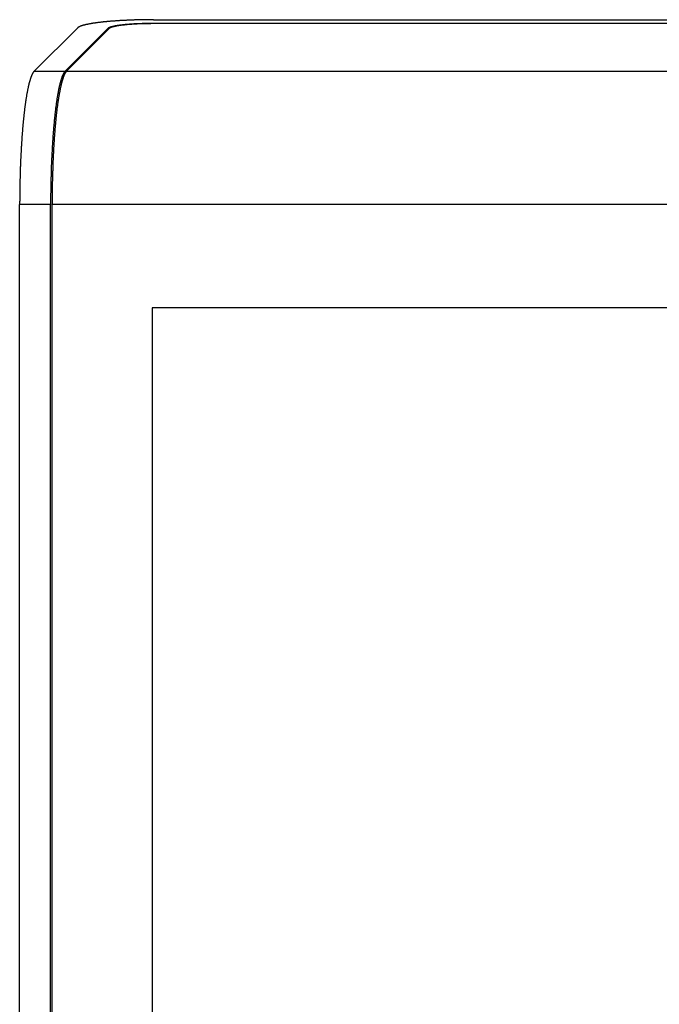
# Model space of a CAD drawing. Units: millimetres. Extents: x 0 to 841, y 0 to 594.
# Drawn here: x 567 to 633, y 435 to 538 of the extents above; entities that cross this region are included whole.
import ezdxf

# ---------------------------------------------------------------- set-up
doc = ezdxf.new("R2010")
doc.units = ezdxf.units.MM
doc.layers.add('SLD-0', color=179, linetype='Continuous')

msp = doc.modelspace()

# ---------------------------------------------------------------- linework, layer by layer
at = {"layer": 'SLD-0'}
for p, q in [((568.12, 532.26), (572.63, 536.76)), ((572.64, 536.77), (572.63, 536.76)), ((572.65, 536.78), (572.64, 536.77)), ((572.66, 536.79), (572.65, 536.78)), ((572.67, 536.8), (572.66, 536.79)), ((572.68, 536.81), (572.67, 536.8)), ((572.69, 536.82), (572.68, 536.81)), ((572.7, 536.83), (572.69, 536.82)), ((572.72, 536.83), (572.7, 536.83)), ((572.73, 536.84), (572.72, 536.83)), ((572.75, 536.85), (572.73, 536.84)), ((572.76, 536.86), (572.75, 536.85)), ((572.78, 536.87), (572.76, 536.86)), ((572.79, 536.88), (572.78, 536.87)), ((572.81, 536.89), (572.79, 536.88)), ((572.83, 536.89), (572.81, 536.89)), ((572.85, 536.9), (572.83, 536.89)), ((572.87, 536.91), (572.85, 536.9)), ((572.89, 536.92), (572.87, 536.91)), ((572.91, 536.93), (572.89, 536.92)), ((572.93, 536.94), (572.91, 536.93)), ((572.95, 536.94), (572.93, 536.94)), ((572.97, 536.95), (572.95, 536.94)), ((572.99, 536.96), (572.97, 536.95)), ((573.02, 536.97), (572.99, 536.96)), ((573.04, 536.98), (573.02, 536.97)), ((573.07, 536.99), (573.04, 536.98)), ((573.09, 536.99), (573.07, 536.99)), ((573.12, 537), (573.09, 536.99)), ((573.14, 537.01), (573.12, 537)), ((573.17, 537.02), (573.14, 537.01)), ((573.2, 537.03), (573.17, 537.02)), ((573.23, 537.04), (573.2, 537.03)), ((573.25, 537.04), (573.23, 537.04)), ((573.28, 537.05), (573.25, 537.04)), ((573.31, 537.06), (573.28, 537.05)), ((573.34, 537.07), (573.31, 537.06)), ((573.38, 537.07), (573.34, 537.07)), ((573.41, 537.08), (573.38, 537.07)), ((573.44, 537.09), (573.41, 537.08)), ((573.47, 537.1), (573.44, 537.09)), ((573.51, 537.11), (573.47, 537.1)), ((573.54, 537.11), (573.51, 537.11)), ((573.57, 537.12), (573.54, 537.11)), ((573.61, 537.13), (573.57, 537.12)), ((573.64, 537.14), (573.61, 537.13)), ((573.68, 537.14), (573.64, 537.14)), ((573.72, 537.15), (573.68, 537.14)), ((573.75, 537.16), (573.72, 537.15)), ((573.79, 537.17), (573.75, 537.16)), ((573.83, 537.17), (573.79, 537.17)), ((573.87, 537.18), (573.83, 537.17)), ((573.91, 537.19), (573.87, 537.18)), ((573.95, 537.2), (573.91, 537.19)), ((573.99, 537.2), (573.95, 537.2)), ((574.03, 537.21), (573.99, 537.2)), ((574.07, 537.22), (574.03, 537.21)), ((574.11, 537.23), (574.07, 537.22)), ((574.16, 537.23), (574.11, 537.23)), ((574.2, 537.24), (574.16, 537.23)), ((574.24, 537.25), (574.2, 537.24)), ((574.29, 537.25), (574.24, 537.25)), ((574.33, 537.26), (574.29, 537.25)), ((574.38, 537.27), (574.33, 537.26)), ((574.42, 537.27), (574.38, 537.27)), ((574.47, 537.28), (574.42, 537.27)), ((574.51, 537.29), (574.47, 537.28)), ((574.56, 537.29), (574.51, 537.29)), ((574.61, 537.3), (574.56, 537.29)), ((574.66, 537.31), (574.61, 537.3)), ((574.7, 537.31), (574.66, 537.31)), ((574.75, 537.32), (574.7, 537.31)), ((574.8, 537.33), (574.75, 537.32)), ((574.85, 537.33), (574.8, 537.33)), ((574.9, 537.34), (574.85, 537.33)), ((574.95, 537.34), (574.9, 537.34)), ((575, 537.35), (574.95, 537.34)), ((575.06, 537.36), (575, 537.35)), ((575.11, 537.36), (575.06, 537.36)), ((575.16, 537.37), (575.11, 537.36)), ((575.21, 537.37), (575.16, 537.37)), ((575.27, 537.38), (575.21, 537.37)), ((575.32, 537.39), (575.27, 537.38)), ((575.38, 537.39), (575.32, 537.39)), ((575.43, 537.4), (575.38, 537.39)), ((575.48, 537.4), (575.43, 537.4)), ((575.54, 537.41), (575.48, 537.4)), ((575.6, 537.41), (575.54, 537.41)), ((575.65, 537.42), (575.6, 537.41)), ((575.71, 537.43), (575.65, 537.42)), ((575.77, 537.43), (575.71, 537.43)), ((575.82, 537.44), (575.77, 537.43)), ((575.88, 537.44), (575.82, 537.44)), ((575.86, 536.76), (575.85, 536.75)), ((575.87, 536.76), (575.86, 536.76)), ((575.88, 536.77), (575.87, 536.76)), ((575.94, 537.45), (575.88, 537.44)), ((575.89, 536.78), (575.88, 536.77)), ((575.9, 536.78), (575.89, 536.78)), ((575.92, 536.79), (575.9, 536.78)), ((575.93, 536.8), (575.92, 536.79)), ((575.94, 536.8), (575.93, 536.8)), ((576, 537.45), (575.94, 537.45)), ((575.96, 536.81), (575.94, 536.8)), ((575.98, 536.82), (575.96, 536.81)), ((575.99, 536.82), (575.98, 536.82)), ((576.01, 536.83), (575.99, 536.82)), ((576.06, 537.46), (576, 537.45)), ((576.01, 536.76), (576, 536.75)), ((576.03, 536.84), (576.01, 536.83)), ((576.03, 536.77), (576.01, 536.76)), ((576.04, 536.84), (576.03, 536.84)), ((576.04, 536.77), (576.03, 536.77)), ((576.06, 536.85), (576.04, 536.84)), ((576.05, 536.78), (576.04, 536.77)), ((576.06, 536.79), (576.05, 536.78)), ((576.12, 537.46), (576.06, 537.46)), ((576.08, 536.85), (576.06, 536.85)), ((576.08, 536.79), (576.06, 536.79)), ((576.1, 536.86), (576.08, 536.85)), ((576.09, 536.8), (576.08, 536.79)), ((576.11, 536.81), (576.09, 536.8)), ((576.12, 536.87), (576.1, 536.86)), ((576.12, 536.81), (576.11, 536.81)), ((576.18, 537.47), (576.12, 537.46)), ((576.14, 536.87), (576.12, 536.87)), ((576.14, 536.82), (576.12, 536.81)), ((576.17, 536.88), (576.14, 536.87)), ((576.16, 536.83), (576.14, 536.82)), ((576.17, 536.83), (576.16, 536.83)), ((576.19, 536.89), (576.17, 536.88)), ((576.19, 536.84), (576.17, 536.83)), ((576.24, 537.47), (576.18, 537.47)), ((576.21, 536.89), (576.19, 536.89)), ((576.21, 536.84), (576.19, 536.84)), ((576.23, 536.9), (576.21, 536.89)), ((576.23, 536.85), (576.21, 536.84)), ((576.26, 536.9), (576.23, 536.9)), ((576.25, 536.86), (576.23, 536.85)), ((576.3, 537.48), (576.24, 537.47)), ((576.27, 536.86), (576.25, 536.86)), ((576.28, 536.91), (576.26, 536.9)), ((576.29, 536.87), (576.27, 536.86)), ((576.31, 536.92), (576.28, 536.91)), ((576.31, 536.87), (576.29, 536.87)), ((576.36, 537.48), (576.3, 537.48)), ((576.33, 536.92), (576.31, 536.92)), ((576.33, 536.88), (576.31, 536.87)), ((576.36, 536.93), (576.33, 536.92)), ((576.36, 536.89), (576.33, 536.88)), ((576.42, 537.48), (576.36, 537.48)), ((576.39, 536.93), (576.36, 536.93)), ((576.38, 536.89), (576.36, 536.89)), ((576.4, 536.9), (576.38, 536.89)), ((576.41, 536.94), (576.39, 536.93)), ((576.43, 536.9), (576.4, 536.9)), ((576.44, 536.95), (576.41, 536.94)), ((576.48, 537.49), (576.42, 537.48)), ((576.45, 536.91), (576.43, 536.9)), ((576.47, 536.95), (576.44, 536.95)), ((576.48, 536.92), (576.45, 536.91)), ((576.5, 536.96), (576.47, 536.95)), ((576.54, 537.49), (576.48, 537.49)), ((576.5, 536.92), (576.48, 536.92)), ((576.53, 536.96), (576.5, 536.96)), ((576.53, 536.93), (576.5, 536.92)), ((576.56, 536.97), (576.53, 536.96)), ((576.56, 536.93), (576.53, 536.93)), ((576.6, 537.5), (576.54, 537.49)), ((576.59, 536.97), (576.56, 536.97)), ((576.59, 536.94), (576.56, 536.93)), ((576.62, 536.98), (576.59, 536.97)), ((576.61, 536.95), (576.59, 536.94)), ((576.66, 537.5), (576.6, 537.5)), ((576.64, 536.95), (576.61, 536.95)), ((576.65, 536.99), (576.62, 536.98)), ((576.67, 536.96), (576.64, 536.95)), ((576.68, 536.99), (576.65, 536.99)), ((576.73, 537.51), (576.66, 537.5)), ((576.7, 536.96), (576.67, 536.96)), ((576.72, 537), (576.68, 536.99)), ((576.73, 536.97), (576.7, 536.96)), ((576.75, 537), (576.72, 537)), ((576.79, 537.51), (576.73, 537.51)), ((576.76, 536.97), (576.73, 536.97)), ((576.78, 537.01), (576.75, 537)), ((576.8, 536.98), (576.76, 536.97)), ((576.82, 537.01), (576.78, 537.01)), ((576.85, 537.52), (576.79, 537.51)), ((576.83, 536.98), (576.8, 536.98)), ((576.85, 537.02), (576.82, 537.01)), ((576.86, 536.99), (576.83, 536.98)), ((576.92, 537.52), (576.85, 537.52)), ((576.89, 537.02), (576.85, 537.02)), ((576.89, 536.99), (576.86, 536.99)), ((576.92, 537.03), (576.89, 537.02)), ((576.93, 537), (576.89, 536.99)), ((576.98, 537.52), (576.92, 537.52)), ((576.96, 537.03), (576.92, 537.03)), ((576.96, 537.01), (576.93, 537)), ((577, 537.04), (576.96, 537.03)), ((577, 537.01), (576.96, 537.01)), ((577.04, 537.53), (576.98, 537.52)), ((577.03, 537.04), (577, 537.04)), ((577.03, 537.02), (577, 537.01)), ((577.07, 537.05), (577.03, 537.04)), ((577.07, 537.02), (577.03, 537.02)), ((577.11, 537.53), (577.04, 537.53)), ((577.11, 537.05), (577.07, 537.05)), ((577.1, 537.03), (577.07, 537.02)), ((577.14, 537.03), (577.1, 537.03)), ((577.17, 537.53), (577.11, 537.53)), ((577.15, 537.06), (577.11, 537.05)), ((577.18, 537.04), (577.14, 537.03)), ((577.19, 537.06), (577.15, 537.06)), ((577.24, 537.54), (577.17, 537.53)), ((577.21, 537.04), (577.18, 537.04)), ((577.23, 537.07), (577.19, 537.06)), ((577.25, 537.05), (577.21, 537.04)), ((577.27, 537.07), (577.23, 537.07)), ((577.3, 537.54), (577.24, 537.54)), ((577.29, 537.05), (577.25, 537.05)), ((577.31, 537.08), (577.27, 537.07)), ((577.33, 537.05), (577.29, 537.05)), ((577.37, 537.55), (577.3, 537.54)), ((577.35, 537.08), (577.31, 537.08)), ((577.37, 537.06), (577.33, 537.05)), ((577.39, 537.09), (577.35, 537.08)), ((577.44, 537.55), (577.37, 537.55)), ((577.41, 537.06), (577.37, 537.06)), ((577.43, 537.09), (577.39, 537.09)), ((577.45, 537.07), (577.41, 537.06)), ((577.47, 537.1), (577.43, 537.09)), ((577.5, 537.55), (577.44, 537.55)), ((577.49, 537.07), (577.45, 537.07)), ((577.51, 537.1), (577.47, 537.1)), ((577.53, 537.08), (577.49, 537.07)), ((577.57, 537.56), (577.5, 537.55)), ((577.56, 537.1), (577.51, 537.1)), ((577.57, 537.08), (577.53, 537.08)), ((577.6, 537.11), (577.56, 537.1)), ((577.63, 537.56), (577.57, 537.56)), ((577.61, 537.09), (577.57, 537.08)), ((577.64, 537.11), (577.6, 537.11)), ((577.65, 537.09), (577.61, 537.09)), ((577.7, 537.56), (577.63, 537.56)), ((577.69, 537.12), (577.64, 537.11)), ((577.7, 537.09), (577.65, 537.09)), ((577.73, 537.12), (577.69, 537.12)), ((577.77, 537.57), (577.7, 537.56)), ((577.74, 537.1), (577.7, 537.09)), ((577.78, 537.12), (577.73, 537.12)), ((577.78, 537.1), (577.74, 537.1)), ((577.83, 537.57), (577.77, 537.57)), ((577.82, 537.13), (577.78, 537.12)), ((577.83, 537.11), (577.78, 537.1)), ((577.87, 537.13), (577.82, 537.13)), ((577.9, 537.57), (577.83, 537.57)), ((577.87, 537.11), (577.83, 537.11)), ((577.91, 537.14), (577.87, 537.13)), ((577.91, 537.11), (577.87, 537.11)), ((577.97, 537.57), (577.9, 537.57)), ((577.96, 537.14), (577.91, 537.14)), ((577.96, 537.12), (577.91, 537.11)), ((578, 537.14), (577.96, 537.14)), ((578, 537.12), (577.96, 537.12)), ((578.04, 537.58), (577.97, 537.57)), ((578.05, 537.15), (578, 537.14)), ((578.05, 537.12), (578, 537.12)), ((578.11, 537.58), (578.04, 537.58)), ((578.1, 537.15), (578.05, 537.15)), ((578.1, 537.13), (578.05, 537.12)), ((578.15, 537.15), (578.1, 537.15)), ((578.14, 537.13), (578.1, 537.13)), ((578.17, 537.58), (578.11, 537.58)), ((578.19, 537.14), (578.14, 537.13)), ((578.19, 537.16), (578.15, 537.15)), ((578.24, 537.58), (578.17, 537.58)), ((578.24, 537.16), (578.19, 537.16)), ((578.23, 537.14), (578.19, 537.14)), ((578.28, 537.14), (578.23, 537.14)), ((578.31, 537.59), (578.24, 537.58)), ((578.29, 537.16), (578.24, 537.16)), ((578.33, 537.15), (578.28, 537.14)), ((578.34, 537.17), (578.29, 537.16)), ((578.38, 537.59), (578.31, 537.59)), ((578.38, 537.15), (578.33, 537.15)), ((578.39, 537.17), (578.34, 537.17)), ((578.45, 537.59), (578.38, 537.59)), ((578.43, 537.15), (578.38, 537.15)), ((578.44, 537.17), (578.39, 537.17)), ((578.47, 537.15), (578.43, 537.15)), ((578.49, 537.18), (578.44, 537.17)), ((578.52, 537.59), (578.45, 537.59)), ((578.52, 537.16), (578.47, 537.15)), ((578.54, 537.18), (578.49, 537.18)), ((578.59, 537.6), (578.52, 537.59)), ((578.57, 537.16), (578.52, 537.16)), ((578.59, 537.18), (578.54, 537.18)), ((578.62, 537.16), (578.57, 537.16)), ((578.66, 537.6), (578.59, 537.6)), ((578.64, 537.18), (578.59, 537.18)), ((578.67, 537.17), (578.62, 537.16)), ((578.69, 537.19), (578.64, 537.18)), ((578.72, 537.6), (578.66, 537.6)), ((578.72, 537.17), (578.67, 537.17)), ((578.74, 537.19), (578.69, 537.19)), ((578.79, 537.6), (578.72, 537.6)), ((578.77, 537.17), (578.72, 537.17)), ((578.79, 537.19), (578.74, 537.19)), ((578.82, 537.17), (578.77, 537.17)), ((578.86, 537.6), (578.79, 537.6)), ((578.84, 537.19), (578.79, 537.19)), ((578.87, 537.18), (578.82, 537.17)), ((578.89, 537.2), (578.84, 537.19)), ((578.93, 537.61), (578.86, 537.6)), ((578.92, 537.18), (578.87, 537.18)), ((578.95, 537.2), (578.89, 537.2)), ((578.97, 537.18), (578.92, 537.18)), ((579, 537.61), (578.93, 537.61)), ((579, 537.2), (578.95, 537.2)), ((579.02, 537.18), (578.97, 537.18)), ((579.07, 537.61), (579, 537.61)), ((579.05, 537.2), (579, 537.2)), ((579.07, 537.19), (579.02, 537.18)), ((579.1, 537.21), (579.05, 537.2)), ((579.15, 537.61), (579.07, 537.61)), ((579.13, 537.19), (579.07, 537.19)), ((579.15, 537.21), (579.1, 537.21)), ((579.18, 537.19), (579.13, 537.19)), ((579.22, 537.61), (579.15, 537.61)), ((579.21, 537.21), (579.15, 537.21)), ((579.23, 537.19), (579.18, 537.19)), ((579.26, 537.21), (579.21, 537.21)), ((579.29, 537.61), (579.22, 537.61)), ((579.28, 537.19), (579.23, 537.19)), ((579.31, 537.21), (579.26, 537.21)), ((579.33, 537.2), (579.28, 537.19)), ((579.36, 537.62), (579.29, 537.61)), ((579.37, 537.22), (579.31, 537.21)), ((579.39, 537.2), (579.33, 537.2)), ((579.43, 537.62), (579.36, 537.62)), ((579.42, 537.22), (579.37, 537.22)), ((579.44, 537.2), (579.39, 537.2)), ((579.47, 537.22), (579.42, 537.22)), ((579.5, 537.62), (579.43, 537.62)), ((579.49, 537.2), (579.44, 537.2)), ((579.53, 537.22), (579.47, 537.22)), ((579.54, 537.2), (579.49, 537.2)), ((579.57, 537.62), (579.5, 537.62)), ((579.58, 537.22), (579.53, 537.22)), ((579.6, 537.2), (579.54, 537.2)), ((579.64, 537.62), (579.57, 537.62)), ((579.64, 537.22), (579.58, 537.22)), ((579.65, 537.2), (579.6, 537.2)), ((579.71, 537.62), (579.64, 537.62)), ((579.69, 537.22), (579.64, 537.22)), ((579.7, 537.21), (579.65, 537.2)), ((579.74, 537.23), (579.69, 537.22)), ((579.76, 537.21), (579.7, 537.21)), ((579.78, 537.62), (579.71, 537.62)), ((579.8, 537.23), (579.74, 537.23)), ((579.81, 537.21), (579.76, 537.21)), ((579.85, 537.62), (579.78, 537.62)), ((579.85, 537.23), (579.8, 537.23)), ((579.86, 537.21), (579.81, 537.21)), ((579.93, 537.62), (579.85, 537.62)), ((579.91, 537.23), (579.85, 537.23)), ((579.92, 537.21), (579.86, 537.21)), ((579.96, 537.23), (579.91, 537.23)), ((579.97, 537.21), (579.92, 537.21)), ((580, 537.62), (579.93, 537.62)), ((580.02, 537.23), (579.96, 537.23)), ((580.03, 537.21), (579.97, 537.21)), ((580.07, 537.63), (580, 537.62)), ((580.07, 537.23), (580.02, 537.23)), ((580.08, 537.21), (580.03, 537.21)), ((580.14, 537.63), (580.07, 537.63)), ((580.13, 537.23), (580.07, 537.23)), ((580.13, 537.21), (580.08, 537.21)), ((580.18, 537.23), (580.13, 537.23)), ((580.19, 537.21), (580.13, 537.21)), ((580.21, 537.63), (580.14, 537.63)), ((580.24, 537.23), (580.18, 537.23)), ((580.24, 537.21), (580.19, 537.21)), ((580.28, 537.63), (580.21, 537.63)), ((580.29, 537.23), (580.24, 537.23)), ((580.3, 537.22), (580.24, 537.21)), ((580.35, 537.63), (580.28, 537.63)), ((580.35, 537.23), (580.29, 537.23)), ((580.35, 537.22), (580.3, 537.22)), ((580.43, 537.63), (580.35, 537.63)), ((580.4, 537.23), (580.35, 537.23)), ((580.41, 537.22), (580.35, 537.22)), ((580.46, 537.23), (580.4, 537.23)), ((580.46, 537.22), (580.41, 537.22)), ((580.5, 537.63), (580.43, 537.63)), ((580.51, 537.23), (580.46, 537.23)), ((580.51, 537.22), (580.46, 537.22)), ((580.57, 537.63), (580.5, 537.63)), ((580.57, 537.23), (580.51, 537.23)), ((580.57, 537.22), (580.51, 537.22)), ((580.57, 537.63), (688.66, 537.63)), ((688.66, 537.23), (580.57, 537.23)), ((580.57, 537.22), (580.57, 537.23)), ((688.66, 537.22), (580.57, 537.22)), ((575.8, 536.72), (571.35, 532.26)), ((575.95, 536.71), (571.5, 532.26)), ((575.81, 536.72), (575.8, 536.72)), ((575.8, 536.57), (575.8, 536.72)), ((575.82, 536.73), (575.81, 536.72)), ((575.83, 536.74), (575.82, 536.73)), ((575.84, 536.74), (575.83, 536.74)), ((575.85, 536.75), (575.84, 536.74)), ((575.96, 536.72), (575.95, 536.71)), ((575.97, 536.73), (575.96, 536.72)), ((575.98, 536.73), (575.97, 536.73)), ((575.99, 536.75), (575.98, 536.74)), ((575.98, 536.74), (575.98, 536.73)), ((576, 536.75), (575.99, 536.75)), ((567.79, 531.64), (567.77, 531.61)), ((567.8, 531.67), (567.79, 531.64)), ((567.81, 531.69), (567.8, 531.67)), ((567.82, 531.72), (567.81, 531.69)), ((567.83, 531.75), (567.82, 531.72)), ((567.84, 531.78), (567.83, 531.75)), ((567.85, 531.8), (567.84, 531.78)), ((567.86, 531.83), (567.85, 531.8)), ((567.87, 531.86), (567.86, 531.83)), ((567.89, 531.88), (567.87, 531.86)), ((567.9, 531.91), (567.89, 531.88)), ((567.91, 531.93), (567.9, 531.91)), ((567.92, 531.95), (567.91, 531.93)), ((567.93, 531.97), (567.92, 531.95)), ((567.94, 532), (567.93, 531.97)), ((567.95, 532.02), (567.94, 532)), ((567.96, 532.04), (567.95, 532.02)), ((567.98, 532.06), (567.96, 532.04)), ((567.99, 532.08), (567.98, 532.06)), ((568, 532.1), (567.99, 532.08)), ((568.01, 532.11), (568, 532.1)), ((568.02, 532.13), (568.01, 532.11)), ((568.03, 532.15), (568.02, 532.13)), ((568.04, 532.16), (568.03, 532.15)), ((568.06, 532.18), (568.04, 532.16)), ((568.07, 532.2), (568.06, 532.18)), ((568.08, 532.21), (568.07, 532.2)), ((568.09, 532.22), (568.08, 532.21)), ((568.1, 532.24), (568.09, 532.22)), ((568.11, 532.25), (568.1, 532.24)), ((568.12, 532.26), (568.11, 532.25)), ((568.12, 532.26), (571.35, 532.26)), ((571.01, 531.64), (571, 531.61)), ((571.02, 531.67), (571.01, 531.64)), ((571.03, 531.69), (571.02, 531.67)), ((571.04, 531.72), (571.03, 531.69)), ((571.05, 531.75), (571.04, 531.72)), ((571.06, 531.78), (571.05, 531.75)), ((571.08, 531.8), (571.06, 531.78)), ((571.09, 531.83), (571.08, 531.8)), ((571.1, 531.86), (571.09, 531.83)), ((571.11, 531.88), (571.1, 531.86)), ((571.12, 531.91), (571.11, 531.88)), ((571.13, 531.93), (571.12, 531.91)), ((571.14, 531.95), (571.13, 531.93)), ((571.15, 531.97), (571.14, 531.95)), ((571.17, 532), (571.15, 531.97)), ((571.16, 531.64), (571.15, 531.61)), ((571.17, 531.67), (571.16, 531.64)), ((571.18, 532.02), (571.17, 532)), ((571.18, 531.69), (571.17, 531.67)), ((571.19, 532.04), (571.18, 532.02)), ((571.19, 531.72), (571.18, 531.69)), ((571.2, 532.06), (571.19, 532.04)), ((571.2, 531.75), (571.19, 531.72)), ((571.21, 532.08), (571.2, 532.06)), ((571.22, 531.78), (571.2, 531.75)), ((571.22, 532.1), (571.21, 532.08)), ((571.23, 532.11), (571.22, 532.1)), ((571.23, 531.8), (571.22, 531.78)), ((571.24, 532.13), (571.23, 532.11)), ((571.24, 531.83), (571.23, 531.8)), ((571.26, 532.15), (571.24, 532.13)), ((571.25, 531.86), (571.24, 531.83)), ((571.26, 531.88), (571.25, 531.86)), ((571.27, 532.16), (571.26, 532.15)), ((571.27, 531.91), (571.26, 531.88)), ((571.28, 532.18), (571.27, 532.16)), ((571.28, 531.93), (571.27, 531.91)), ((571.29, 532.2), (571.28, 532.18)), ((571.29, 531.95), (571.28, 531.93)), ((571.3, 532.21), (571.29, 532.2)), ((571.31, 531.97), (571.29, 531.95)), ((571.31, 532.22), (571.3, 532.21)), ((571.33, 532.24), (571.31, 532.22)), ((571.32, 532), (571.31, 531.97)), ((571.33, 532.02), (571.32, 532)), ((571.34, 532.25), (571.33, 532.24)), ((571.34, 532.04), (571.33, 532.02)), ((571.35, 532.26), (571.34, 532.25)), ((571.35, 532.06), (571.34, 532.04)), ((571.36, 532.08), (571.35, 532.06)), ((571.37, 532.1), (571.36, 532.08)), ((571.38, 532.11), (571.37, 532.1)), ((571.4, 532.13), (571.38, 532.11)), ((571.41, 532.15), (571.4, 532.13)), ((571.42, 532.16), (571.41, 532.15)), ((571.43, 532.18), (571.42, 532.16)), ((571.44, 532.2), (571.43, 532.18)), ((571.45, 532.21), (571.44, 532.2)), ((571.46, 532.22), (571.45, 532.21)), ((571.48, 532.24), (571.46, 532.22)), ((571.49, 532.25), (571.48, 532.24)), ((571.5, 532.26), (571.49, 532.25)), ((571.5, 532.26), (697.73, 532.26)), ((567.5, 530.61), (567.49, 530.56)), ((567.51, 530.65), (567.5, 530.61)), ((567.52, 530.7), (567.51, 530.65)), ((567.53, 530.74), (567.52, 530.7)), ((567.54, 530.79), (567.53, 530.74)), ((567.55, 530.83), (567.54, 530.79)), ((567.56, 530.87), (567.55, 530.83)), ((567.57, 530.92), (567.56, 530.87)), ((567.58, 530.96), (567.57, 530.92)), ((567.59, 531), (567.58, 530.96)), ((567.6, 531.04), (567.59, 531)), ((567.61, 531.08), (567.6, 531.04)), ((567.62, 531.12), (567.61, 531.08)), ((567.63, 531.16), (567.62, 531.12)), ((567.65, 531.19), (567.63, 531.16)), ((567.66, 531.23), (567.65, 531.19)), ((567.67, 531.27), (567.66, 531.23)), ((567.68, 531.3), (567.67, 531.27)), ((567.69, 531.34), (567.68, 531.3)), ((567.7, 531.38), (567.69, 531.34)), ((567.71, 531.41), (567.7, 531.38)), ((567.72, 531.44), (567.71, 531.41)), ((567.73, 531.48), (567.72, 531.44)), ((567.74, 531.51), (567.73, 531.48)), ((567.75, 531.54), (567.74, 531.51)), ((567.76, 531.57), (567.75, 531.54)), ((567.77, 531.61), (567.76, 531.57)), ((570.72, 530.61), (570.71, 530.56)), ((570.73, 530.65), (570.72, 530.61)), ((570.74, 530.7), (570.73, 530.65)), ((570.75, 530.74), (570.74, 530.7)), ((570.76, 530.79), (570.75, 530.74)), ((570.78, 530.83), (570.76, 530.79)), ((570.79, 530.87), (570.78, 530.83)), ((570.8, 530.92), (570.79, 530.87)), ((570.81, 530.96), (570.8, 530.92)), ((570.82, 531), (570.81, 530.96)), ((570.83, 531.04), (570.82, 531)), ((570.84, 531.08), (570.83, 531.04)), ((570.85, 531.12), (570.84, 531.08)), ((570.86, 531.16), (570.85, 531.12)), ((570.87, 531.19), (570.86, 531.16)), ((570.88, 531.23), (570.87, 531.19)), ((570.88, 530.61), (570.87, 530.56)), ((570.89, 531.27), (570.88, 531.23)), ((570.89, 530.65), (570.88, 530.61)), ((570.9, 531.3), (570.89, 531.27)), ((570.9, 530.7), (570.89, 530.65)), ((570.91, 531.34), (570.9, 531.3)), ((570.91, 530.74), (570.9, 530.7)), ((570.92, 531.38), (570.91, 531.34)), ((570.92, 530.79), (570.91, 530.74)), ((570.93, 531.41), (570.92, 531.38)), ((570.93, 530.83), (570.92, 530.79)), ((570.94, 531.44), (570.93, 531.41)), ((570.94, 530.87), (570.93, 530.83)), ((570.96, 531.48), (570.94, 531.44)), ((570.95, 530.92), (570.94, 530.87)), ((570.96, 530.96), (570.95, 530.92)), ((570.97, 531.51), (570.96, 531.48)), ((570.97, 531), (570.96, 530.96)), ((570.98, 531.54), (570.97, 531.51)), ((570.98, 531.04), (570.97, 531)), ((570.99, 531.57), (570.98, 531.54)), ((570.99, 531.08), (570.98, 531.04)), ((571, 531.61), (570.99, 531.57)), ((571, 531.12), (570.99, 531.08)), ((571.01, 531.16), (571, 531.12)), ((571.02, 531.19), (571.01, 531.16)), ((571.03, 531.23), (571.02, 531.19)), ((571.04, 531.27), (571.03, 531.23)), ((571.05, 531.3), (571.04, 531.27)), ((571.06, 531.34), (571.05, 531.3)), ((571.07, 531.38), (571.06, 531.34)), ((571.08, 531.41), (571.07, 531.38)), ((571.1, 531.44), (571.08, 531.41)), ((571.11, 531.48), (571.1, 531.44)), ((571.12, 531.51), (571.11, 531.48)), ((571.13, 531.54), (571.12, 531.51)), ((571.14, 531.57), (571.13, 531.54)), ((571.15, 531.61), (571.14, 531.57)), ((567.31, 529.59), (567.3, 529.53)), ((567.32, 529.7), (567.31, 529.64)), ((567.31, 529.64), (567.31, 529.59)), ((567.33, 529.75), (567.32, 529.7)), ((567.34, 529.81), (567.33, 529.75)), ((567.35, 529.86), (567.34, 529.81)), ((567.36, 529.92), (567.35, 529.86)), ((567.37, 529.97), (567.36, 529.92)), ((567.38, 530.02), (567.37, 529.97)), ((567.39, 530.07), (567.38, 530.02)), ((567.4, 530.12), (567.39, 530.07)), ((567.41, 530.18), (567.4, 530.12)), ((567.42, 530.23), (567.41, 530.18)), ((567.43, 530.28), (567.42, 530.23)), ((567.44, 530.33), (567.43, 530.28)), ((567.45, 530.37), (567.44, 530.33)), ((567.46, 530.42), (567.45, 530.37)), ((567.47, 530.47), (567.46, 530.42)), ((567.48, 530.52), (567.47, 530.47)), ((567.49, 530.56), (567.48, 530.52)), ((570.53, 529.59), (570.52, 529.53)), ((570.54, 529.64), (570.53, 529.59)), ((570.55, 529.7), (570.54, 529.64)), ((570.56, 529.75), (570.55, 529.7)), ((570.57, 529.81), (570.56, 529.75)), ((570.58, 529.86), (570.57, 529.81)), ((570.59, 529.92), (570.58, 529.86)), ((570.6, 529.97), (570.59, 529.92)), ((570.61, 530.02), (570.6, 529.97)), ((570.62, 530.12), (570.61, 530.07)), ((570.61, 530.07), (570.61, 530.02)), ((570.63, 530.18), (570.62, 530.12)), ((570.64, 530.23), (570.63, 530.18)), ((570.65, 530.28), (570.64, 530.23)), ((570.66, 530.33), (570.65, 530.28)), ((570.67, 530.37), (570.66, 530.33)), ((570.68, 530.42), (570.67, 530.37)), ((570.68, 529.59), (570.67, 529.53)), ((570.69, 530.47), (570.68, 530.42)), ((570.69, 529.64), (570.68, 529.59)), ((570.7, 530.52), (570.69, 530.47)), ((570.7, 529.7), (570.69, 529.64)), ((570.71, 530.56), (570.7, 530.52)), ((570.71, 529.75), (570.7, 529.7)), ((570.72, 529.81), (570.71, 529.75)), ((570.73, 529.86), (570.72, 529.81)), ((570.74, 529.92), (570.73, 529.86)), ((570.75, 529.97), (570.74, 529.92)), ((570.76, 530.02), (570.75, 529.97)), ((570.77, 530.07), (570.76, 530.02)), ((570.78, 530.12), (570.77, 530.07)), ((570.79, 530.18), (570.78, 530.12)), ((570.8, 530.23), (570.79, 530.18)), ((570.81, 530.28), (570.8, 530.23)), ((570.82, 530.33), (570.81, 530.28)), ((570.83, 530.42), (570.82, 530.37)), ((570.82, 530.37), (570.82, 530.33)), ((570.84, 530.47), (570.83, 530.42)), ((570.85, 530.52), (570.84, 530.47)), ((570.87, 530.56), (570.85, 530.52)), ((567.16, 528.62), (567.15, 528.56)), ((567.15, 528.56), (567.15, 528.49)), ((567.17, 528.68), (567.16, 528.62)), ((567.18, 528.75), (567.17, 528.68)), ((567.19, 528.81), (567.18, 528.75)), ((567.2, 528.87), (567.19, 528.81)), ((567.21, 528.94), (567.2, 528.87)), ((567.22, 529), (567.21, 528.94)), ((567.23, 529.12), (567.22, 529.06)), ((567.22, 529.06), (567.22, 529)), ((567.24, 529.18), (567.23, 529.12)), ((567.25, 529.24), (567.24, 529.18)), ((567.26, 529.3), (567.25, 529.24)), ((567.27, 529.36), (567.26, 529.3)), ((567.28, 529.41), (567.27, 529.36)), ((567.29, 529.47), (567.28, 529.41)), ((567.3, 529.53), (567.29, 529.47)), ((570.38, 528.56), (570.37, 528.49)), ((570.39, 528.62), (570.38, 528.56)), ((570.4, 528.68), (570.39, 528.62)), ((570.41, 528.81), (570.4, 528.75)), ((570.4, 528.75), (570.4, 528.68)), ((570.42, 528.87), (570.41, 528.81)), ((570.43, 528.94), (570.42, 528.87)), ((570.44, 529), (570.43, 528.94)), ((570.45, 529.06), (570.44, 529)), ((570.46, 529.12), (570.45, 529.06)), ((570.47, 529.18), (570.46, 529.12)), ((570.48, 529.3), (570.47, 529.24)), ((570.47, 529.24), (570.47, 529.18)), ((570.49, 529.36), (570.48, 529.3)), ((570.5, 529.41), (570.49, 529.36)), ((570.51, 529.47), (570.5, 529.41)), ((570.52, 529.53), (570.51, 529.47)), ((570.53, 528.56), (570.52, 528.49)), ((570.54, 528.62), (570.53, 528.56)), ((570.55, 528.68), (570.54, 528.62)), ((570.56, 528.75), (570.55, 528.68)), ((570.57, 528.87), (570.56, 528.81)), ((570.56, 528.81), (570.56, 528.75)), ((570.58, 528.94), (570.57, 528.87)), ((570.59, 529), (570.58, 528.94)), ((570.6, 529.06), (570.59, 529)), ((570.61, 529.12), (570.6, 529.06)), ((570.62, 529.18), (570.61, 529.12)), ((570.63, 529.24), (570.62, 529.18)), ((570.64, 529.36), (570.63, 529.3)), ((570.63, 529.3), (570.63, 529.24)), ((570.65, 529.41), (570.64, 529.36)), ((570.66, 529.47), (570.65, 529.41)), ((570.67, 529.53), (570.66, 529.47)), ((567.04, 527.61), (567.03, 527.54)), ((567.03, 527.54), (567.03, 527.46)), ((567.05, 527.68), (567.04, 527.61)), ((567.06, 527.75), (567.05, 527.68)), ((567.07, 527.82), (567.06, 527.75)), ((567.08, 527.96), (567.07, 527.89)), ((567.07, 527.89), (567.07, 527.82)), ((567.09, 528.02), (567.08, 527.96)), ((567.1, 528.09), (567.09, 528.02)), ((567.11, 528.16), (567.1, 528.09)), ((567.12, 528.29), (567.11, 528.23)), ((567.11, 528.23), (567.11, 528.16)), ((567.13, 528.36), (567.12, 528.29)), ((567.14, 528.43), (567.13, 528.36)), ((567.15, 528.49), (567.14, 528.43)), ((570.26, 527.54), (570.25, 527.46)), ((570.27, 527.61), (570.26, 527.54)), ((570.28, 527.75), (570.27, 527.68)), ((570.27, 527.68), (570.27, 527.61)), ((570.29, 527.82), (570.28, 527.75)), ((570.3, 527.89), (570.29, 527.82)), ((570.31, 527.96), (570.3, 527.89)), ((570.32, 528.09), (570.31, 528.02)), ((570.31, 528.02), (570.31, 527.96)), ((570.33, 528.16), (570.32, 528.09)), ((570.34, 528.23), (570.33, 528.16)), ((570.35, 528.29), (570.34, 528.23)), ((570.36, 528.43), (570.35, 528.36)), ((570.35, 528.36), (570.35, 528.29)), ((570.37, 528.49), (570.36, 528.43)), ((570.41, 527.54), (570.4, 527.46)), ((570.42, 527.61), (570.41, 527.54)), ((570.43, 527.68), (570.42, 527.61)), ((570.44, 527.82), (570.43, 527.75)), ((570.43, 527.75), (570.43, 527.68)), ((570.45, 527.89), (570.44, 527.82)), ((570.46, 527.96), (570.45, 527.89)), ((570.47, 528.09), (570.46, 528.02)), ((570.46, 528.02), (570.46, 527.96)), ((570.48, 528.16), (570.47, 528.09)), ((570.49, 528.23), (570.48, 528.16)), ((570.5, 528.29), (570.49, 528.23)), ((570.51, 528.43), (570.5, 528.36)), ((570.5, 528.36), (570.5, 528.29)), ((570.52, 528.49), (570.51, 528.43)), ((566.94, 526.57), (566.93, 526.5)), ((566.93, 526.5), (566.93, 526.42)), ((566.95, 526.65), (566.94, 526.57)), ((566.96, 526.8), (566.95, 526.73)), ((566.95, 526.73), (566.95, 526.65)), ((566.97, 526.88), (566.96, 526.8)), ((566.98, 526.95), (566.97, 526.88)), ((566.99, 527.1), (566.98, 527.03)), ((566.98, 527.03), (566.98, 526.95)), ((567, 527.17), (566.99, 527.1)), ((567.01, 527.32), (567, 527.25)), ((567, 527.25), (567, 527.17)), ((567.02, 527.39), (567.01, 527.32)), ((567.03, 527.46), (567.02, 527.39)), ((570.16, 526.5), (570.15, 526.42)), ((570.17, 526.57), (570.16, 526.5)), ((570.18, 526.73), (570.17, 526.65)), ((570.17, 526.65), (570.17, 526.57)), ((570.19, 526.8), (570.18, 526.73)), ((570.2, 526.95), (570.19, 526.88)), ((570.19, 526.88), (570.19, 526.8)), ((570.21, 527.03), (570.2, 526.95)), ((570.22, 527.17), (570.21, 527.1)), ((570.21, 527.1), (570.21, 527.03)), ((570.23, 527.25), (570.22, 527.17)), ((570.24, 527.32), (570.23, 527.25)), ((570.25, 527.46), (570.24, 527.39)), ((570.24, 527.39), (570.24, 527.32)), ((570.31, 526.5), (570.3, 526.42)), ((570.32, 526.57), (570.31, 526.5)), ((570.33, 526.73), (570.32, 526.65)), ((570.32, 526.65), (570.32, 526.57)), ((570.34, 526.8), (570.33, 526.73)), ((570.35, 526.95), (570.34, 526.88)), ((570.34, 526.88), (570.34, 526.8)), ((570.36, 527.03), (570.35, 526.95)), ((570.37, 527.1), (570.36, 527.03)), ((570.38, 527.25), (570.37, 527.17)), ((570.37, 527.17), (570.37, 527.1)), ((570.39, 527.32), (570.38, 527.25)), ((570.4, 527.46), (570.39, 527.39)), ((570.39, 527.39), (570.39, 527.32)), ((566.86, 525.55), (566.85, 525.47)), ((566.85, 525.47), (566.85, 525.39)), ((566.87, 525.71), (566.86, 525.63)), ((566.86, 525.63), (566.86, 525.55)), ((566.88, 525.79), (566.87, 525.71)), ((566.89, 525.95), (566.88, 525.87)), ((566.88, 525.87), (566.88, 525.79)), ((566.9, 526.03), (566.89, 525.95)), ((566.91, 526.19), (566.9, 526.11)), ((566.9, 526.11), (566.9, 526.03)), ((566.92, 526.34), (566.91, 526.27)), ((566.91, 526.27), (566.91, 526.19)), ((566.93, 526.42), (566.92, 526.34)), ((570.08, 525.47), (570.07, 525.39)), ((570.09, 525.63), (570.08, 525.55)), ((570.08, 525.55), (570.08, 525.47)), ((570.1, 525.79), (570.09, 525.71)), ((570.09, 525.71), (570.09, 525.63)), ((570.11, 525.87), (570.1, 525.79)), ((570.12, 526.03), (570.11, 525.95)), ((570.11, 525.95), (570.11, 525.87)), ((570.13, 526.11), (570.12, 526.03)), ((570.14, 526.27), (570.13, 526.19)), ((570.13, 526.19), (570.13, 526.11)), ((570.15, 526.34), (570.14, 526.27)), ((570.15, 526.42), (570.15, 526.34)), ((570.23, 525.47), (570.22, 525.39)), ((570.24, 525.63), (570.23, 525.55)), ((570.23, 525.55), (570.23, 525.47)), ((570.25, 525.71), (570.24, 525.63)), ((570.26, 525.87), (570.25, 525.79)), ((570.25, 525.79), (570.25, 525.71)), ((570.27, 526.03), (570.26, 525.95)), ((570.26, 525.95), (570.26, 525.87)), ((570.28, 526.11), (570.27, 526.03)), ((570.29, 526.27), (570.28, 526.19)), ((570.28, 526.19), (570.28, 526.11)), ((570.3, 526.34), (570.29, 526.27)), ((570.3, 526.42), (570.3, 526.34)), ((566.79, 524.47), (566.78, 524.39)), ((566.8, 524.64), (566.79, 524.56)), ((566.79, 524.56), (566.79, 524.47)), ((566.81, 524.81), (566.8, 524.73)), ((566.8, 524.73), (566.8, 524.64)), ((566.82, 524.98), (566.81, 524.89)), ((566.81, 524.89), (566.81, 524.81)), ((566.83, 525.14), (566.82, 525.06)), ((566.82, 525.06), (566.82, 524.98)), ((566.84, 525.31), (566.83, 525.23)), ((566.83, 525.23), (566.83, 525.14)), ((566.85, 525.39), (566.84, 525.31)), ((570.02, 524.56), (570.01, 524.47)), ((570.01, 524.47), (570.01, 524.39)), ((570.03, 524.73), (570.02, 524.64)), ((570.02, 524.64), (570.02, 524.56)), ((570.04, 524.89), (570.03, 524.81)), ((570.03, 524.81), (570.03, 524.73)), ((570.05, 525.06), (570.04, 524.98)), ((570.04, 524.98), (570.04, 524.89)), ((570.06, 525.23), (570.05, 525.14)), ((570.05, 525.14), (570.05, 525.06)), ((570.07, 525.39), (570.06, 525.31)), ((570.06, 525.31), (570.06, 525.23)), ((570.17, 524.56), (570.16, 524.47)), ((570.16, 524.47), (570.16, 524.39)), ((570.18, 524.73), (570.17, 524.64)), ((570.17, 524.64), (570.17, 524.56)), ((570.19, 524.89), (570.18, 524.81)), ((570.18, 524.81), (570.18, 524.73)), ((570.2, 525.06), (570.19, 524.98)), ((570.19, 524.98), (570.19, 524.89)), ((570.21, 525.23), (570.2, 525.14)), ((570.2, 525.14), (570.2, 525.06)), ((570.22, 525.31), (570.21, 525.23)), ((570.22, 525.39), (570.22, 525.31)), ((566.74, 523.52), (566.73, 523.44)), ((566.73, 523.44), (566.73, 523.35)), ((566.75, 523.79), (566.74, 523.7)), ((566.74, 523.7), (566.74, 523.61)), ((566.74, 523.61), (566.74, 523.52)), ((566.76, 523.96), (566.75, 523.87)), ((566.75, 523.87), (566.75, 523.79)), ((566.77, 524.13), (566.76, 524.05)), ((566.76, 524.05), (566.76, 523.96)), ((566.78, 524.3), (566.77, 524.22)), ((566.77, 524.22), (566.77, 524.13)), ((566.78, 524.39), (566.78, 524.3)), ((569.96, 523.44), (569.95, 523.35)), ((569.97, 523.7), (569.96, 523.61)), ((569.96, 523.61), (569.96, 523.52)), ((569.96, 523.52), (569.96, 523.44)), ((569.98, 523.87), (569.97, 523.79)), ((569.97, 523.79), (569.97, 523.7)), ((569.99, 524.05), (569.98, 523.96)), ((569.98, 523.96), (569.98, 523.87)), ((570, 524.22), (569.99, 524.13)), ((569.99, 524.13), (569.99, 524.05)), ((570.01, 524.39), (570, 524.3)), ((570, 524.3), (570, 524.22)), ((570.11, 523.44), (570.1, 523.35)), ((570.12, 523.7), (570.11, 523.61)), ((570.11, 523.61), (570.11, 523.52)), ((570.11, 523.52), (570.11, 523.44)), ((570.13, 523.87), (570.12, 523.79)), ((570.12, 523.79), (570.12, 523.7)), ((570.14, 524.05), (570.13, 523.96)), ((570.13, 523.96), (570.13, 523.87)), ((570.15, 524.22), (570.14, 524.13)), ((570.14, 524.13), (570.14, 524.05)), ((570.16, 524.39), (570.15, 524.3)), ((570.15, 524.3), (570.15, 524.22)), ((566.7, 522.64), (566.69, 522.55)), ((566.69, 522.55), (566.69, 522.46)), ((566.69, 522.46), (566.69, 522.36)), ((566.71, 522.9), (566.7, 522.81)), ((566.7, 522.81), (566.7, 522.72)), ((566.7, 522.72), (566.7, 522.64)), ((566.72, 523.17), (566.71, 523.08)), ((566.71, 523.08), (566.71, 522.99)), ((566.71, 522.99), (566.71, 522.9)), ((566.73, 523.35), (566.72, 523.26)), ((566.72, 523.26), (566.72, 523.17)), ((569.92, 522.55), (569.91, 522.46)), ((569.91, 522.46), (569.91, 522.36)), ((569.93, 522.81), (569.92, 522.72)), ((569.92, 522.72), (569.92, 522.64)), ((569.92, 522.64), (569.92, 522.55)), ((569.94, 522.99), (569.93, 522.9)), ((569.93, 522.9), (569.93, 522.81)), ((569.95, 523.26), (569.94, 523.17)), ((569.94, 523.17), (569.94, 523.08)), ((569.94, 523.08), (569.94, 522.99)), ((569.95, 523.35), (569.95, 523.26)), ((570.07, 522.55), (570.06, 522.46)), ((570.06, 522.46), (570.06, 522.36)), ((570.08, 522.72), (570.07, 522.64)), ((570.07, 522.64), (570.07, 522.55)), ((570.09, 522.99), (570.08, 522.9)), ((570.08, 522.9), (570.08, 522.81)), ((570.08, 522.81), (570.08, 522.72)), ((570.1, 523.26), (570.09, 523.17)), ((570.09, 523.17), (570.09, 523.08)), ((570.09, 523.08), (570.09, 522.99)), ((570.1, 523.35), (570.1, 523.26)), ((566.66, 521.45), (566.65, 521.36)), ((566.65, 521.36), (566.65, 521.27)), ((566.67, 521.82), (566.66, 521.73)), ((566.66, 521.73), (566.66, 521.64)), ((566.66, 521.64), (566.66, 521.54)), ((566.66, 521.54), (566.66, 521.45)), ((566.68, 522.09), (566.67, 522)), ((566.67, 522), (566.67, 521.91)), ((566.67, 521.91), (566.67, 521.82)), ((566.69, 522.36), (566.68, 522.27)), ((566.68, 522.27), (566.68, 522.18)), ((566.68, 522.18), (566.68, 522.09)), ((569.89, 521.64), (569.88, 521.54)), ((569.88, 521.54), (569.88, 521.45)), ((569.88, 521.45), (569.88, 521.36)), ((569.88, 521.36), (569.88, 521.27)), ((569.9, 522), (569.89, 521.91)), ((569.89, 521.91), (569.89, 521.82)), ((569.89, 521.82), (569.89, 521.73)), ((569.89, 521.73), (569.89, 521.64)), ((569.91, 522.27), (569.9, 522.18)), ((569.9, 522.18), (569.9, 522.09)), ((569.9, 522.09), (569.9, 522)), ((569.91, 522.36), (569.91, 522.27)), ((570.04, 521.64), (570.03, 521.54)), ((570.03, 521.54), (570.03, 521.45)), ((570.03, 521.45), (570.03, 521.36)), ((570.03, 521.36), (570.03, 521.27)), ((570.05, 521.91), (570.04, 521.82)), ((570.04, 521.82), (570.04, 521.73)), ((570.04, 521.73), (570.04, 521.64)), ((570.06, 522.27), (570.05, 522.18)), ((570.05, 522.18), (570.05, 522.09)), ((570.05, 522.09), (570.05, 522)), ((570.05, 522), (570.05, 521.91)), ((570.06, 522.36), (570.06, 522.27)), ((566.64, 520.53), (566.63, 520.43)), ((566.63, 520.43), (566.63, 520.34)), ((566.63, 520.34), (566.63, 520.25)), ((566.65, 521.08), (566.64, 520.99)), ((566.64, 520.99), (566.64, 520.9)), ((566.64, 520.9), (566.64, 520.81)), ((566.64, 520.81), (566.64, 520.71)), ((566.64, 520.71), (566.64, 520.62)), ((566.64, 520.62), (566.64, 520.53)), ((566.65, 521.27), (566.65, 521.18)), ((566.65, 521.18), (566.65, 521.08)), ((569.86, 520.34), (569.85, 520.25)), ((569.87, 520.9), (569.86, 520.81)), ((569.86, 520.81), (569.86, 520.71)), ((569.86, 520.71), (569.86, 520.62)), ((569.86, 520.62), (569.86, 520.53)), ((569.86, 520.53), (569.86, 520.43)), ((569.86, 520.43), (569.86, 520.34)), ((569.88, 521.27), (569.87, 521.18)), ((569.87, 521.18), (569.87, 521.08)), ((569.87, 521.08), (569.87, 520.99)), ((569.87, 520.99), (569.87, 520.9)), ((570.02, 520.81), (570.01, 520.71)), ((570.01, 520.71), (570.01, 520.62)), ((570.01, 520.62), (570.01, 520.53)), ((570.01, 520.53), (570.01, 520.43)), ((570.01, 520.43), (570.01, 520.34)), ((570.01, 520.34), (570.01, 520.25)), ((570.03, 521.27), (570.02, 521.18)), ((570.02, 521.18), (570.02, 521.08)), ((570.02, 521.08), (570.02, 520.99)), ((570.02, 520.99), (570.02, 520.9)), ((570.02, 520.9), (570.02, 520.81)), ((566.63, 519.97), (566.62, 519.87)), ((566.62, 519.87), (566.62, 519.78)), ((566.62, 519.78), (566.62, 519.68)), ((566.62, 519.68), (566.62, 519.59)), ((566.62, 519.59), (566.62, 519.5)), ((566.62, 519.5), (566.62, 519.4)), ((566.62, 519.4), (566.62, 519.31)), ((566.62, 519.31), (566.62, 519.21)), ((566.63, 520.25), (566.63, 520.15)), ((566.63, 520.15), (566.63, 520.06)), ((566.63, 520.06), (566.63, 519.97)), ((569.85, 519.59), (569.84, 519.5)), ((569.84, 519.5), (569.84, 519.4)), ((569.84, 519.4), (569.84, 519.31)), ((569.84, 519.31), (569.84, 519.21)), ((569.85, 520.25), (569.85, 520.15)), ((569.85, 520.15), (569.85, 520.06)), ((569.85, 520.06), (569.85, 519.97)), ((569.85, 519.97), (569.85, 519.87)), ((569.85, 519.87), (569.85, 519.78)), ((569.85, 519.78), (569.85, 519.68)), ((569.85, 519.68), (569.85, 519.59)), ((570, 519.5), (569.99, 519.4)), ((569.99, 519.4), (569.99, 519.31)), ((569.99, 519.31), (569.99, 519.21)), ((570.01, 520.25), (570, 520.15)), ((570, 520.15), (570, 520.06)), ((570, 520.06), (570, 519.97)), ((570, 519.97), (570, 519.87)), ((570, 519.87), (570, 519.78)), ((570, 519.78), (570, 519.68)), ((570, 519.68), (570, 519.59)), ((570, 519.59), (570, 519.5)), ((566.62, 518.74), (566.61, 518.65)), ((566.61, 518.65), (566.61, 518.55)), ((566.61, 518.55), (566.61, 518.46)), ((566.61, 518.46), (566.61, 518.37)), ((569.84, 518.37), (566.61, 518.37)), ((566.61, 336.39), (566.61, 518.37)), ((566.62, 519.21), (566.62, 519.12)), ((566.62, 519.12), (566.62, 519.03)), ((566.62, 519.03), (566.62, 518.93)), ((566.62, 518.93), (566.62, 518.84)), ((566.62, 518.84), (566.62, 518.74)), ((569.84, 519.21), (569.84, 519.12)), ((569.84, 519.12), (569.84, 519.03)), ((569.84, 519.03), (569.84, 518.93)), ((569.84, 518.93), (569.84, 518.84)), ((569.84, 518.84), (569.84, 518.74)), ((569.84, 518.74), (569.84, 518.65)), ((569.84, 518.65), (569.84, 518.55)), ((569.84, 518.55), (569.84, 518.46)), ((569.84, 518.46), (569.84, 518.37)), ((569.84, 336.39), (569.84, 518.37)), ((569.99, 519.21), (569.99, 519.12)), ((569.99, 519.12), (569.99, 519.03)), ((569.99, 519.03), (569.99, 518.93)), ((569.99, 518.93), (569.99, 518.84)), ((569.99, 518.84), (569.99, 518.74)), ((569.99, 518.74), (569.99, 518.65)), ((569.99, 518.65), (569.99, 518.55)), ((569.99, 518.55), (569.99, 518.46)), ((569.99, 518.46), (569.99, 518.37)), ((699.24, 518.37), (569.99, 518.37)), ((569.99, 336.39), (569.99, 518.37)), ((688.81, 507.58), (580.41, 507.58)), ((580.41, 507.58), (580.41, 347.18))]:
    msp.add_line(p, q, dxfattribs=at)

doc.saveas('drawing.dxf')
